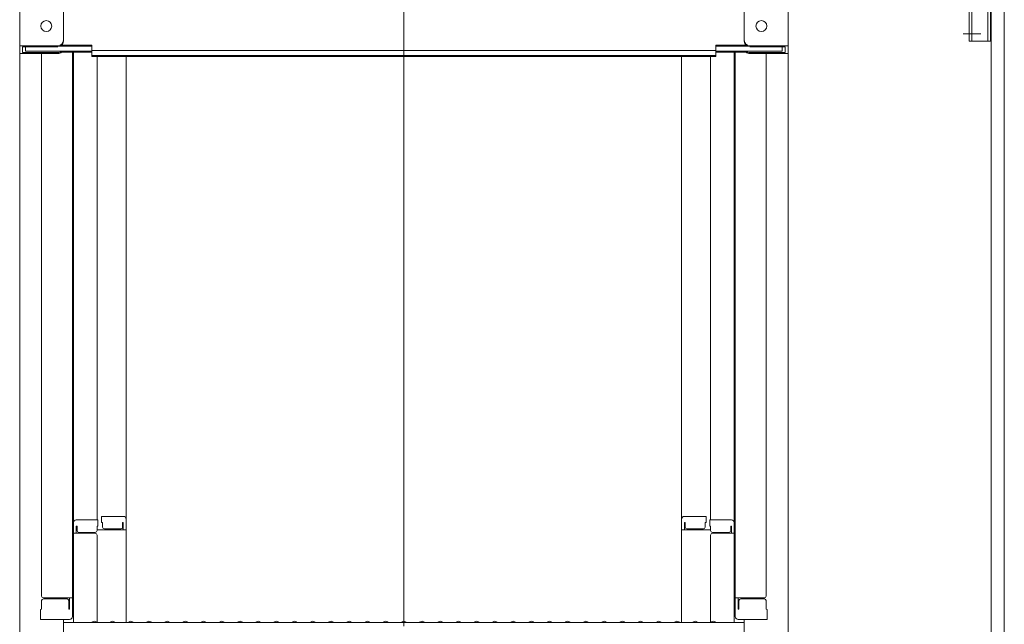
# Model space of a CAD drawing. Units: millimetres. Extents: x -2001 to 1999, y -1385 to 1385.
# Drawn here: x 713 to 983, y 566 to 732 of the extents above; entities that cross this region are included whole.
import ezdxf

# ---------------------------------------------------------------- set-up
doc = ezdxf.new("R2010")
doc.units = ezdxf.units.MM
doc.header["$LTSCALE"] = 10
doc.linetypes.add('JWW_CENTER2', pattern=[13.546667, 11.006667, -0.846667, 0.846667, -0.846667])
doc.linetypes.add('JWW_CENTERX2', pattern=[27.093333, 22.013333, -1.693333, 1.693333, -1.693333])
for name, color, linetype in [('CYA_M', 7, 'Continuous'), ('GRE_M', 7, 'Continuous'), ('PARTS_SIN', 7, 'Continuous'), ('SINSEN', 7, 'Continuous')]:
    doc.layers.add(name, color=color, linetype=linetype)

msp = doc.modelspace()

# ---------------------------------------------------------------- linework, layer by layer
at = {"color": 7, "linetype": 'Continuous', "lineweight": 5}
for p, q in [((712.75, 943.02), (712.75, 724.9)), ((923.75, 943.02), (923.75, 724.9)), ((724.75, 726.13), (724.75, 738.13)), ((911.75, 726.13), (911.75, 738.13)), ((723.25, 724.9), (712.75, 724.9)), ((712.75, 724.9), (712.75, 722.73)), ((723.9, 724.78), (732.55, 724.78)), ((724.29, 725.05), (732.55, 725.05)), ((732.55, 723.59), (732.55, 725.05)), ((903.95, 723.59), (903.95, 725.05)), ((912.2, 725.05), (903.95, 725.05)), ((912.59, 724.78), (903.95, 724.78)), ((913.25, 724.9), (923.75, 724.9)), ((923.75, 724.9), (923.75, 722.73)), ((712.75, 722.73), (712.75, 554.1)), ((723.25, 722.73), (712.75, 722.73)), ((723.25, 724.63), (713.55, 724.63)), ((713.55, 724.63), (713.55, 723)), ((723.25, 723), (713.55, 723)), ((714.35, 724.63), (714.35, 723.38)), ((714.35, 723.38), (732.55, 723.38)), ((718.75, 722.73), (718.75, 573.75)), ((723.79, 723.1), (732.55, 723.1)), ((727.25, 723.1), (727.25, 568.13)), ((727.5, 593.87), (727.5, 723.1)), ((732.55, 723.59), (818.25, 723.59)), ((732.55, 721.92), (732.55, 723.38)), ((732.55, 722.19), (818.25, 722.19)), ((903.95, 723.59), (818.25, 723.59)), ((903.95, 722.19), (818.25, 722.19)), ((903.95, 721.92), (903.95, 723.38)), ((922.15, 723.38), (903.95, 723.38)), ((912.71, 723.1), (903.95, 723.1)), ((909, 593.87), (909, 723.1)), ((909.25, 723.1), (909.25, 568.13)), ((913.25, 724.63), (922.95, 724.63)), ((913.25, 723), (922.95, 723)), ((913.25, 722.73), (923.75, 722.73)), ((917.75, 722.73), (917.75, 573.75)), ((922.15, 724.63), (922.15, 723.38)), ((922.95, 724.63), (922.95, 723)), ((923.75, 722.73), (923.75, 554.1)), ((732.55, 721.92), (818.25, 721.92)), ((734, 721.92), (734, 594.67)), ((742, 594.84), (742, 721.92)), ((818.25, 566.85), (818.25, 721.92)), ((903.95, 721.92), (818.25, 721.92)), ((894.5, 594.84), (894.5, 721.92)), ((902.5, 721.92), (902.5, 594.67)), ((735.25, 595.64), (735.25, 593.96)), ((735.25, 595.64), (741.2, 595.64)), ((901.25, 595.64), (895.3, 595.64)), ((901.25, 595.64), (901.25, 593.96)), ((727.25, 592.83), (727.25, 588.08)), ((727.25, 592.83), (727.5, 592.83)), ((727.25, 588.56), (727.25, 592.81)), ((727.25, 592.81), (727.5, 592.81)), ((727.5, 593.87), (727.5, 566.5)), ((734.25, 594.67), (728.3, 594.67)), ((728.3, 592.99), (728.3, 591)), ((728.5, 592.99), (728.3, 592.99)), ((728.5, 592.99), (728.5, 591.75)), ((734, 592.99), (734, 591.75)), ((734.25, 592.99), (734, 592.99)), ((734.25, 594.67), (734.25, 592.99)), ((735.25, 593.96), (735.5, 593.96)), ((735.5, 593.96), (735.5, 592.71)), ((736, 592.21), (740.5, 592.21)), ((741, 593.96), (741.2, 593.96)), ((741, 593.96), (741, 592.71)), ((741.2, 593.96), (741.2, 591.96)), ((742, 594.84), (742, 566.5)), ((894.5, 594.84), (894.5, 566.5)), ((895.3, 593.96), (895.3, 591.96)), ((895.5, 593.96), (895.3, 593.96)), ((895.5, 593.96), (895.5, 592.71)), ((900.5, 592.21), (896, 592.21)), ((901, 593.96), (901, 592.71)), ((901.25, 593.96), (901, 593.96)), ((902.25, 594.67), (902.25, 592.99)), ((902.25, 594.67), (908.2, 594.67)), ((902.25, 592.99), (902.5, 592.99)), ((902.5, 592.99), (902.5, 591.75)), ((908, 592.99), (908, 591.75)), ((908, 592.99), (908.2, 592.99)), ((908.2, 592.99), (908.2, 591)), ((909, 593.87), (909, 566.5)), ((909.25, 592.83), (909, 592.83)), ((909.25, 592.81), (909, 592.81)), ((909.25, 592.83), (909.25, 588.08)), ((909.25, 588.56), (909.25, 592.81)), ((733.5, 591), (727.5, 591)), ((733.5, 591.25), (729, 591.25)), ((742, 591.96), (734, 591.96)), ((734, 566.56), (734, 590.5)), ((894.5, 591.96), (902.5, 591.96)), ((902.5, 566.56), (902.5, 590.5)), ((903, 591.25), (907.5, 591.25)), ((903, 591), (909, 591)), ((727.25, 588.56), (727.5, 588.56)), ((727.25, 588.08), (727.5, 588.08)), ((909.25, 588.56), (909, 588.56)), ((909.25, 588.08), (909, 588.08)), ((719.25, 573.25), (727.25, 573.25)), ((726.45, 570.18), (726.45, 573.25)), ((917.25, 573.25), (909.25, 573.25)), ((910.05, 570.18), (910.05, 573.25)), ((718.75, 572.5), (718.75, 570.18)), ((718.75, 570.18), (718.75, 572.5)), ((719.25, 573), (725.75, 573)), ((726.25, 570.18), (726.25, 572.5)), ((910.25, 570.18), (910.25, 572.5)), ((917.25, 573), (910.75, 573)), ((917.75, 570.18), (917.75, 572.5)), ((917.75, 572.5), (917.75, 570.18)), ((718.75, 570.18), (718.5, 570.1)), ((718.5, 567.33), (718.5, 570.1)), ((726.25, 570.18), (726.45, 570.18)), ((910.25, 570.18), (910.05, 570.18)), ((917.75, 570.18), (918, 570.1)), ((918, 567.33), (918, 570.1)), ((718.5, 567.33), (726.45, 567.33)), ((726.25, 567.33), (718.75, 567.33)), ((724.75, 555.33), (724.75, 567.33)), ((724.75, 566.5), (818.25, 566.5)), ((726.45, 567.33), (726.25, 567.33)), ((732.77, 566.72), (732.42, 566.52)), ((733.72, 566.72), (734.07, 566.52)), ((737.77, 566.72), (737.42, 566.52)), ((738.72, 566.72), (739.07, 566.52)), ((742.77, 566.72), (742.42, 566.52)), ((743.72, 566.72), (744.07, 566.52)), ((747.77, 566.72), (747.42, 566.52)), ((748.72, 566.72), (749.07, 566.52)), ((752.77, 566.72), (752.42, 566.52)), ((753.72, 566.72), (754.07, 566.52)), ((757.77, 566.72), (757.42, 566.52)), ((758.72, 566.72), (759.07, 566.52)), ((762.77, 566.72), (762.42, 566.52)), ((763.72, 566.72), (764.07, 566.52)), ((767.77, 566.72), (767.42, 566.52)), ((768.72, 566.72), (769.07, 566.52)), ((772.77, 566.72), (772.42, 566.52)), ((773.72, 566.72), (774.07, 566.52)), ((777.77, 566.72), (777.42, 566.52)), ((778.72, 566.72), (779.07, 566.52)), ((782.77, 566.72), (782.42, 566.52)), ((783.72, 566.72), (784.07, 566.52)), ((787.77, 566.72), (787.42, 566.52)), ((788.72, 566.72), (789.07, 566.52)), ((792.77, 566.72), (792.42, 566.52)), ((793.72, 566.72), (794.07, 566.52)), ((797.77, 566.72), (797.42, 566.52)), ((798.72, 566.72), (799.07, 566.52)), ((802.77, 566.72), (802.42, 566.52)), ((803.72, 566.72), (804.07, 566.52)), ((807.77, 566.72), (807.42, 566.52)), ((808.72, 566.72), (809.07, 566.52)), ((812.77, 566.72), (812.42, 566.52)), ((813.72, 566.72), (814.07, 566.52)), ((817.77, 566.72), (817.42, 566.52)), ((911.75, 566.5), (818.25, 566.5)), ((818.72, 566.72), (819.07, 566.52)), ((822.77, 566.72), (822.42, 566.52)), ((823.72, 566.72), (824.07, 566.52)), ((827.77, 566.72), (827.42, 566.52)), ((828.72, 566.72), (829.07, 566.52)), ((832.77, 566.72), (832.42, 566.52)), ((833.72, 566.72), (834.07, 566.52)), ((837.77, 566.72), (837.42, 566.52)), ((838.72, 566.72), (839.07, 566.52)), ((842.77, 566.72), (842.42, 566.52)), ((843.72, 566.72), (844.07, 566.52)), ((847.77, 566.72), (847.42, 566.52)), ((848.72, 566.72), (849.07, 566.52)), ((852.77, 566.72), (852.42, 566.52)), ((853.72, 566.72), (854.07, 566.52)), ((857.77, 566.72), (857.42, 566.52)), ((858.72, 566.72), (859.07, 566.52)), ((862.77, 566.72), (862.42, 566.52)), ((863.72, 566.72), (864.07, 566.52)), ((867.77, 566.72), (867.42, 566.52)), ((868.72, 566.72), (869.07, 566.52)), ((872.77, 566.72), (872.42, 566.52)), ((873.72, 566.72), (874.07, 566.52)), ((877.77, 566.72), (877.42, 566.52)), ((878.72, 566.72), (879.07, 566.52)), ((882.77, 566.72), (882.42, 566.52)), ((883.72, 566.72), (884.07, 566.52)), ((887.77, 566.72), (887.42, 566.52)), ((888.72, 566.72), (889.07, 566.52)), ((892.77, 566.72), (892.42, 566.52)), ((893.72, 566.72), (894.07, 566.52)), ((897.77, 566.72), (897.42, 566.52)), ((898.72, 566.72), (899.07, 566.52)), ((902.77, 566.72), (902.42, 566.52)), ((903.72, 566.72), (904.07, 566.52)), ((910.05, 567.33), (910.25, 567.33)), ((918, 567.33), (910.05, 567.33)), ((910.25, 567.33), (917.75, 567.33)), ((911.75, 555.33), (911.75, 567.33))]:
    msp.add_line(p, q, dxfattribs=at)
for centre in [(720.05, 730.3), (916.45, 730.3)]:
    msp.add_circle(centre, 1.5, dxfattribs=at)
for centre, radius, start, end in [((723.25, 726.4), 1.5, 270, 0), ((723.25, 726.13), 1.5, 270, 0), ((913.25, 726.4), 1.5, 180, 270), ((913.25, 726.13), 1.5, 180, 270), ((723.25, 724.23), 1.5, 270, 311.3702), ((723.25, 724.5), 1.5, 270, 291.114), ((913.25, 724.23), 1.5, 228.6298, 270), ((913.25, 724.5), 1.5, 248.886, 270), ((741.2, 594.84), 0.8, 0, 90), ((895.3, 594.84), 0.8, 90, 180), ((728.3, 593.87), 0.8, 90, 180), ((736, 592.71), 0.5, 180, 270), ((740.5, 592.71), 0.5, 270, 0), ((896, 592.71), 0.5, 180, 270), ((900.5, 592.71), 0.5, 270, 0), ((908.2, 593.87), 0.8, 0, 90), ((729, 591.75), 0.5, 180, 270), ((733.5, 591.75), 0.5, 270, 0), ((733.5, 590.5), 0.5, 0, 90), ((903, 591.75), 0.5, 180, 270), ((903, 590.5), 0.5, 90, 180), ((907.5, 591.75), 0.5, 270, 0), ((719.25, 573.75), 0.5, 180, 270), ((917.25, 573.75), 0.5, 270, 0), ((719.25, 572.5), 0.5, 90, 180), ((725.75, 572.5), 0.5, 0, 90), ((910.75, 572.5), 0.5, 90, 180), ((917.25, 572.5), 0.5, 0, 90), ((726.45, 568.13), 0.8, 270, 0), ((910.05, 568.13), 0.8, 180, 270), ((732.35, 566.65), 0.15, 270, 300.0682), ((733.25, 565.9), 0.95, 90, 120.0682), ((733.25, 565.9), 0.95, 59.9318, 90), ((734.15, 566.65), 0.15, 239.9318, 270), ((737.35, 566.65), 0.15, 270, 300.0682), ((738.25, 565.9), 0.95, 90, 120.0682), ((738.25, 565.9), 0.95, 59.9318, 90), ((739.15, 566.65), 0.15, 239.9318, 270), ((742.35, 566.65), 0.15, 270, 300.0682), ((743.25, 565.9), 0.95, 90, 120.0682), ((743.25, 565.9), 0.95, 59.9318, 90), ((744.15, 566.65), 0.15, 239.9318, 270), ((747.35, 566.65), 0.15, 270, 300.0682), ((748.25, 565.9), 0.95, 90, 120.0682), ((748.25, 565.9), 0.95, 59.9318, 90), ((749.15, 566.65), 0.15, 239.9318, 270), ((752.35, 566.65), 0.15, 270, 300.0682), ((753.25, 565.9), 0.95, 90, 120.0682), ((753.25, 565.9), 0.95, 59.9318, 90), ((754.15, 566.65), 0.15, 239.9318, 270), ((757.35, 566.65), 0.15, 270, 300.0682), ((758.25, 565.9), 0.95, 90, 120.0682), ((758.25, 565.9), 0.95, 59.9318, 90), ((759.15, 566.65), 0.15, 239.9318, 270), ((762.35, 566.65), 0.15, 270, 300.0682), ((763.25, 565.9), 0.95, 90, 120.0682), ((763.25, 565.9), 0.95, 59.9318, 90), ((764.15, 566.65), 0.15, 239.9318, 270), ((767.35, 566.65), 0.15, 270, 300.0682), ((768.25, 565.9), 0.95, 90, 120.0682), ((768.25, 565.9), 0.95, 59.9318, 90), ((769.15, 566.65), 0.15, 239.9318, 270), ((772.35, 566.65), 0.15, 270, 300.0682), ((773.25, 565.9), 0.95, 90, 120.0682), ((773.25, 565.9), 0.95, 59.9318, 90), ((774.15, 566.65), 0.15, 239.9318, 270), ((777.35, 566.65), 0.15, 270, 300.0682), ((778.25, 565.9), 0.95, 90, 120.0682), ((778.25, 565.9), 0.95, 59.9318, 90), ((779.15, 566.65), 0.15, 239.9318, 270), ((782.35, 566.65), 0.15, 270, 300.0682), ((783.25, 565.9), 0.95, 90, 120.0682), ((783.25, 565.9), 0.95, 59.9318, 90), ((784.15, 566.65), 0.15, 239.9318, 270), ((787.35, 566.65), 0.15, 270, 300.0682), ((788.25, 565.9), 0.95, 90, 120.0682), ((788.25, 565.9), 0.95, 59.9318, 90), ((789.15, 566.65), 0.15, 239.9318, 270), ((792.35, 566.65), 0.15, 270, 300.0682), ((793.25, 565.9), 0.95, 90, 120.0682), ((793.25, 565.9), 0.95, 59.9318, 90), ((794.15, 566.65), 0.15, 239.9318, 270), ((797.35, 566.65), 0.15, 270, 300.0682), ((798.25, 565.9), 0.95, 90, 120.0682), ((798.25, 565.9), 0.95, 59.9318, 90), ((799.15, 566.65), 0.15, 239.9318, 270), ((802.35, 566.65), 0.15, 270, 300.0682), ((803.25, 565.9), 0.95, 90, 120.0682), ((803.25, 565.9), 0.95, 59.9318, 90), ((804.15, 566.65), 0.15, 239.9318, 270), ((807.35, 566.65), 0.15, 270, 300.0682), ((808.25, 565.9), 0.95, 90, 120.0682), ((808.25, 565.9), 0.95, 59.9318, 90), ((809.15, 566.65), 0.15, 239.9318, 270), ((812.35, 566.65), 0.15, 270, 300.0682), ((813.25, 565.9), 0.95, 90, 120.0682), ((813.25, 565.9), 0.95, 59.9318, 90), ((814.15, 566.65), 0.15, 239.9318, 270), ((817.35, 566.65), 0.15, 270, 300.0682), ((818.25, 565.9), 0.95, 90, 120.0682), ((818.25, 565.9), 0.95, 59.9318, 90), ((819.15, 566.65), 0.15, 239.9318, 270), ((822.35, 566.65), 0.15, 270, 300.0682), ((823.25, 565.9), 0.95, 90, 120.0682), ((823.25, 565.9), 0.95, 59.9318, 90), ((824.15, 566.65), 0.15, 239.9318, 270), ((827.35, 566.65), 0.15, 270, 300.0682), ((828.25, 565.9), 0.95, 90, 120.0682), ((828.25, 565.9), 0.95, 59.9318, 90), ((829.15, 566.65), 0.15, 239.9318, 270), ((832.35, 566.65), 0.15, 270, 300.0682), ((833.25, 565.9), 0.95, 90, 120.0682), ((833.25, 565.9), 0.95, 59.9318, 90), ((834.15, 566.65), 0.15, 239.9318, 270), ((837.35, 566.65), 0.15, 270, 300.0682), ((838.25, 565.9), 0.95, 90, 120.0682), ((838.25, 565.9), 0.95, 59.9318, 90), ((839.15, 566.65), 0.15, 239.9318, 270), ((842.35, 566.65), 0.15, 270, 300.0682), ((843.25, 565.9), 0.95, 90, 120.0682), ((843.25, 565.9), 0.95, 59.9318, 90), ((844.15, 566.65), 0.15, 239.9318, 270), ((847.35, 566.65), 0.15, 270, 300.0682), ((848.25, 565.9), 0.95, 90, 120.0682), ((848.25, 565.9), 0.95, 59.9318, 90), ((849.15, 566.65), 0.15, 239.9318, 270), ((852.35, 566.65), 0.15, 270, 300.0682), ((853.25, 565.9), 0.95, 90, 120.0682), ((853.25, 565.9), 0.95, 59.9318, 90), ((854.15, 566.65), 0.15, 239.9318, 270), ((857.35, 566.65), 0.15, 270, 300.0682), ((858.25, 565.9), 0.95, 90, 120.0682), ((858.25, 565.9), 0.95, 59.9318, 90), ((859.15, 566.65), 0.15, 239.9318, 270), ((862.35, 566.65), 0.15, 270, 300.0682), ((863.25, 565.9), 0.95, 90, 120.0682), ((863.25, 565.9), 0.95, 59.9318, 90), ((864.15, 566.65), 0.15, 239.9318, 270), ((867.35, 566.65), 0.15, 270, 300.0682), ((868.25, 565.9), 0.95, 90, 120.0682), ((868.25, 565.9), 0.95, 59.9318, 90), ((869.15, 566.65), 0.15, 239.9318, 270), ((872.35, 566.65), 0.15, 270, 300.0682), ((873.25, 565.9), 0.95, 90, 120.0682), ((873.25, 565.9), 0.95, 59.9318, 90), ((874.15, 566.65), 0.15, 239.9318, 270), ((877.35, 566.65), 0.15, 270, 300.0682), ((878.25, 565.9), 0.95, 90, 120.0682), ((878.25, 565.9), 0.95, 59.9318, 90), ((879.15, 566.65), 0.15, 239.9318, 270), ((882.35, 566.65), 0.15, 270, 300.0682), ((883.25, 565.9), 0.95, 90, 120.0682), ((883.25, 565.9), 0.95, 59.9318, 90), ((884.15, 566.65), 0.15, 239.9318, 270), ((887.35, 566.65), 0.15, 270, 300.0682), ((888.25, 565.9), 0.95, 90, 120.0682), ((888.25, 565.9), 0.95, 59.9318, 90), ((889.15, 566.65), 0.15, 239.9318, 270), ((892.35, 566.65), 0.15, 270, 300.0682), ((893.25, 565.9), 0.95, 90, 120.0682), ((893.25, 565.9), 0.95, 59.9318, 90), ((894.15, 566.65), 0.15, 239.9318, 270), ((897.35, 566.65), 0.15, 270, 300.0682), ((898.25, 565.9), 0.95, 90, 120.0682), ((898.25, 565.9), 0.95, 59.9318, 90), ((899.15, 566.65), 0.15, 239.9318, 270), ((902.35, 566.65), 0.15, 270, 300.0682), ((903.25, 565.9), 0.95, 90, 120.0682), ((903.25, 565.9), 0.95, 59.9318, 90), ((904.15, 566.65), 0.15, 239.9318, 270)]:
    msp.add_arc(centre, radius, start, end, dxfattribs=at)
at = {"layer": 'CYA_M', "color": 4, "linetype": 'Continuous', "lineweight": 5}
for p, q in [((973.5, 726.16), (973.5, 741.16)), ((974.25, 726.16), (974.25, 741.16)), ((978.65, 741.16), (978.65, 726.16)), ((979.4, 741.16), (979.4, 726.16)), ((979.4, 726.16), (973.5, 726.16))]:
    msp.add_line(p, q, dxfattribs=at)
at = {"layer": 'GRE_M', "color": 4, "linetype": 'Continuous', "lineweight": 5}
for p, q in [((979.55, 849.39), (979.55, 519.89)), ((983.15, 832.89), (983.15, 521.39))]:
    msp.add_line(p, q, dxfattribs=at)
at = {"layer": 'PARTS_SIN', "color": 4, "linetype": 'JWW_CENTER2', "lineweight": 5}
msp.add_line((971.89, 728.16), (976.68, 728.16), dxfattribs=at)
at = {"layer": 'SINSEN', "color": 4, "linetype": 'JWW_CENTERX2', "lineweight": 9}
msp.add_line((818.25, 1327.48), (818.25, 498.7), dxfattribs=at)

doc.saveas('drawing.dxf')
